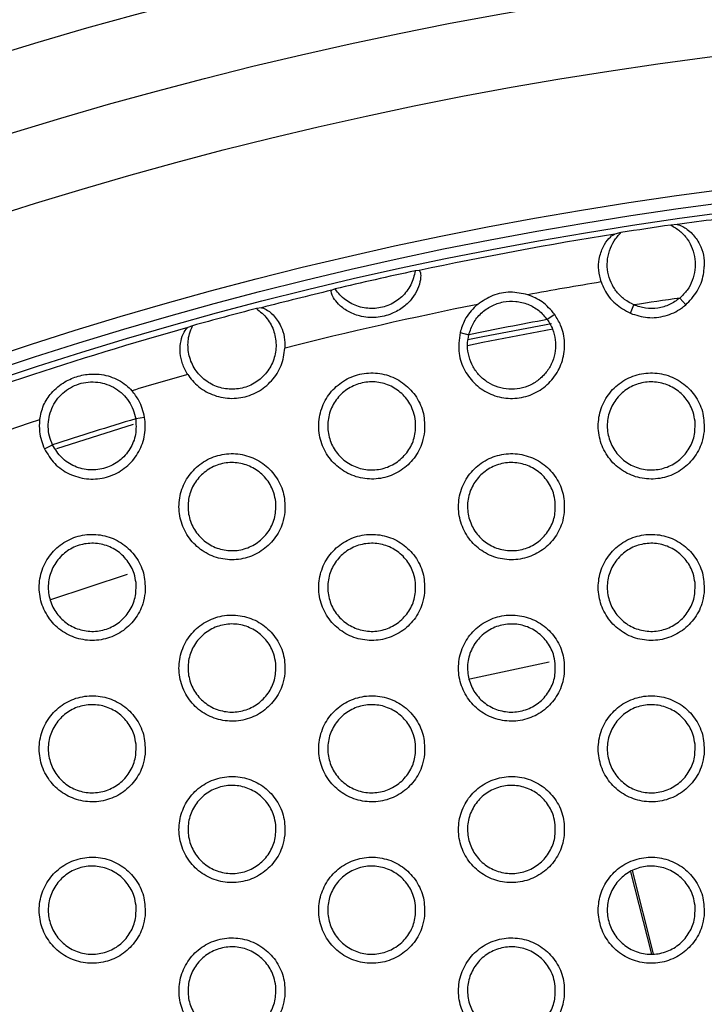
# Model space of a CAD drawing. Units: millimetres. Extents: x 0 to 2421, y 0 to 1707.
# Drawn here: x 1033 to 1047, y 1048 to 1068 of the extents above; entities that cross this region are included whole.
import ezdxf

# ---------------------------------------------------------------- set-up
doc = ezdxf.new("R2010")
doc.units = ezdxf.units.MM
doc.styles.get("Standard").update_dxf_attribs({"font": 'arial.ttf'})
doc.dimstyles.new('ISO-25', dxfattribs={"dimtxt": 2.5, "dimasz": 2.5, "dimexe": 1.25, "dimexo": 0.625, "dimtad": 1, "dimtxsty": 'Standard', "dimcen": 2.5, "dimadec": 0, "dimazin": 0, "dimtfac": 1, "dimtmove": 0, "dimatfit": 3, "dimfxl": 1, "dimarcsym": 0})

# ---------------------------------------------------------------- blocks, each defined once
blk = doc.blocks.new('*D13')
at = {"color": 0, "lineweight": -2, "transparency": 16777216}
for p, q in [((1189.469, 1149.35), (1115.228, 1058.207)), ((1000.602, 917.484), (1113.65, 1056.269)), ((999.023, 915.546), (997.444, 913.607))]:
    blk.add_line(p, q, dxfattribs=at)
at = {"color": 0, "transparency": 16777216}
for points in [[(1114.905, 1058.47), (1115.552, 1057.944), (1113.65, 1056.269)], [(998.7, 915.809), (999.346, 915.282), (1000.602, 917.484)]]:
    blk.add_solid(points, dxfattribs=at)
at = {"layer": 'Defpoints', "color": 0, "transparency": 16777216}
for p in [(1113.65, 1056.269), (1000.602, 917.484)]:
    blk.add_point(p, dxfattribs=at)
at = {"color": 0, "transparency": 16777216, "insert": (1166.452, 1135.151), "char_height": 15, "attachment_point": 5, "rotation": 50.8354}
blk.add_mtext('∅179', dxfattribs=at)

msp = doc.modelspace()

# ---------------------------------------------------------------- linework, layer by layer
at = {"color": 7, "linetype": 'Continuous', "lineweight": 25}
for p, q in [((1045.075, 1063.429), (1044.946, 1063.398)), ((1046.227, 1063.591), (1046.094, 1063.583)), ((1040.945, 1062.653), (1040.869, 1062.648)), ((1039.23, 1062.277), (1039.159, 1062.25)), ((1046.398, 1061.949), (1046.278, 1062.091)), ((1037.721, 1061.892), (1037.618, 1061.876)), ((1045.266, 1061.778), (1045.338, 1061.95)), ((1043.719, 1061.756), (1043.568, 1061.65)), ((1036.314, 1061.525), (1036.217, 1061.487)), ((1041.783, 1061.384), (1041.963, 1061.341)), ((1035.334, 1059.651), (1035.151, 1059.623)), ((1033.536, 1059.016), (1035.109, 1059.511)), ((1033.285, 1059.006), (1033.451, 1059.088)), ((1041.984, 1054.307), (1043.603, 1054.651)), ((1045.271, 1050.362), (1045.696, 1048.678)), ((1045.74, 1048.685), (1045.311, 1050.389))]:
    msp.add_line(p, q, dxfattribs=at)
at = {"color": 8, "linetype": 'Continuous', "lineweight": 25}
msp.add_line((1034.975, 1056.441), (1033.411, 1055.923), dxfattribs=at)
at = {"color": 8, "linetype": 'Continuous', "lineweight": 25, "flags": 128}
msp.add_lwpolyline([(1041.935, 1061.123), (1042.253, 1061.188), (1043.684, 1061.46)], dxfattribs=at)
at = {"color": 7, "linetype": 'Continuous', "lineweight": 25, "flags": 128}
msp.add_lwpolyline([(1041.944, 1061.241), (1042.248, 1061.302), (1043.654, 1061.569)], dxfattribs=at)
at = {"color": 7, "linetype": 'Continuous', "lineweight": 25}
for radius in [83.92, 82.297, 80.785, 78.066, 77.798, 77.598]:
    msp.add_circle((1057.126, 986.876), radius, dxfattribs=at)
for radius, start, end in [(89.5, 293.30025, 291.69975), (89.498, 293.1402, 291.8598), (77.485, 96.90798, 98.08628), (77.495, 98.1839, 98.94634), (77.485, 99.04393, 102.05386), (77.495, 102.10915, 103.35191), (76.564, 99.36329, 100.50341), (77.485, 103.40719, 104.50322), (75.993, 98.20695, 98.92328), (77.495, 104.57968, 105.5786), (76.564, 101.28332, 104.30802), (75.993, 100.27695, 101.50984), (77.485, 105.65506, 110.88779), (76.564, 105.85019, 106.73963), (76.564, 108.22071, 113.66064), (75.993, 106.80838, 108.15196)]:
    msp.add_arc((1057.126, 986.876), radius, start, end, dxfattribs=at)
for points, knots in [([(1045.338, 1061.95), (1045.273, 1061.984), (1045.141, 1062.052), (1044.982, 1062.212), (1044.865, 1062.402), (1044.799, 1062.617), (1044.787, 1062.84), (1044.831, 1063.06), (1044.924, 1063.264), (1045.024, 1063.374), (1045.075, 1063.429)], [0, 0, 0, 0, 0.124677, 0.249622, 0.374756, 0.499731, 0.625297, 0.749989, 0.874876, 1, 1, 1, 1]), ([(1046.094, 1063.583), (1046.158, 1063.545), (1046.286, 1063.47), (1046.436, 1063.301), (1046.542, 1063.105), (1046.597, 1062.887), (1046.597, 1062.664), (1046.541, 1062.447), (1046.437, 1062.248), (1046.331, 1062.143), (1046.278, 1062.091)], [0, 0, 0, 0, 0.124845, 0.250032, 0.375204, 0.500006, 0.624963, 0.750177, 0.875264, 1, 1, 1, 1]), ([(1046.227, 1063.591), (1046.26, 1063.584), (1046.335, 1063.568), (1046.526, 1063.43), (1046.679, 1063.218), (1046.769, 1062.979), (1046.776, 1062.815), (1046.779, 1062.738)], [0, 0, 0, 0, 0.208037, 0.46924, 0.681714, 0.850093, 1, 1, 1, 1]), ([(1044.669, 1062.42), (1044.649, 1062.5), (1044.607, 1062.66), (1044.625, 1062.915), (1044.704, 1063.146), (1044.826, 1063.316), (1044.913, 1063.387), (1044.94, 1063.396), (1044.946, 1063.398)], [0, 0, 0, 0, 0.160184, 0.31986, 0.534701, 0.753888, 0.950225, 1, 1, 1, 1]), ([(1040.945, 1062.653), (1040.956, 1062.645), (1040.979, 1062.628), (1040.984, 1062.482), (1040.93, 1062.282), (1040.809, 1062.077), (1040.628, 1061.897), (1040.379, 1061.753), (1040.066, 1061.677), (1039.748, 1061.704), (1039.477, 1061.814), (1039.293, 1061.959), (1039.188, 1062.099), (1039.144, 1062.206), (1039.147, 1062.243), (1039.158, 1062.249), (1039.159, 1062.25)], [0, 0, 0, 0, 0.0826544, 0.1655654, 0.2414031, 0.3077468, 0.3751486, 0.4519331, 0.5401147, 0.6336839, 0.7076009, 0.7818787, 0.847876, 0.9153599, 0.9914203, 1, 1, 1, 1]), ([(1040.869, 1062.648), (1040.845, 1062.549), (1040.796, 1062.351), (1040.603, 1062.106), (1040.347, 1061.937), (1040.048, 1061.862), (1039.742, 1061.89), (1039.464, 1062.018), (1039.304, 1062.17), (1039.238, 1062.265), (1039.23, 1062.277)], [0, 0, 0, 0, 0.140425, 0.280847, 0.420727, 0.560424, 0.699985, 0.839477, 0.979097, 1, 1, 1, 1]), ([(1046.398, 1061.949), (1046.483, 1062.038), (1046.653, 1062.215), (1046.76, 1062.506), (1046.774, 1062.682), (1046.779, 1062.738)], [0, 0, 0, 0, 0.406832, 0.81365, 1, 1, 1, 1]), ([(1044.669, 1062.42), (1044.69, 1062.368), (1044.756, 1062.204), (1044.944, 1061.957), (1045.158, 1061.838), (1045.266, 1061.778)], [0, 0, 0, 0, 0.186592, 0.593288, 1, 1, 1, 1]), ([(1041.963, 1061.341), (1041.99, 1061.423), (1042.044, 1061.585), (1042.209, 1061.787), (1042.419, 1061.938), (1042.664, 1062.022), (1042.923, 1062.035), (1043.174, 1061.973), (1043.402, 1061.846), (1043.513, 1061.716), (1043.568, 1061.65)], [0, 0, 0, 0, 0.125063, 0.250147, 0.375187, 0.500127, 0.624944, 0.749871, 0.87491, 1, 1, 1, 1]), ([(1043.169, 1062.157), (1043.05, 1062.183), (1042.813, 1062.233), (1042.446, 1062.162), (1042.245, 1062.027), (1042.145, 1061.96)], [0, 0, 0, 0, 0.334248, 0.668436, 1, 1, 1, 1]), ([(1043.719, 1061.756), (1043.638, 1061.85), (1043.486, 1062.027), (1043.271, 1062.116), (1043.169, 1062.157)], [0, 0, 0, 0, 0.528769, 1, 1, 1, 1]), ([(1046.278, 1062.091), (1046.21, 1062.042), (1046.074, 1061.944), (1045.83, 1061.876), (1045.576, 1061.869), (1045.418, 1061.923), (1045.338, 1061.95)], [0, 0, 0, 0, 0.249867, 0.499947, 0.75005, 1, 1, 1, 1]), ([(1037.618, 1061.876), (1037.697, 1061.812), (1037.855, 1061.683), (1037.994, 1061.404), (1038.038, 1061.099), (1037.977, 1060.796), (1037.818, 1060.531), (1037.582, 1060.333), (1037.293, 1060.226), (1036.986, 1060.219), (1036.694, 1060.314), (1036.45, 1060.501), (1036.28, 1060.758), (1036.207, 1061.057), (1036.228, 1061.323), (1036.291, 1061.471), (1036.314, 1061.525)], [0, 0, 0, 0, 0.073855, 0.147697, 0.221538, 0.295319, 0.369091, 0.442746, 0.515967, 0.589239, 0.662447, 0.735807, 0.809552, 0.883304, 0.957029, 1, 1, 1, 1]), ([(1037.721, 1061.892), (1037.749, 1061.887), (1037.805, 1061.876), (1037.97, 1061.752), (1038.114, 1061.553), (1038.2, 1061.302), (1038.203, 1061.142), (1038.204, 1061.065)], [0, 0, 0, 0, 0.218131, 0.434967, 0.683485, 0.848604, 1, 1, 1, 1]), ([(1042.145, 1061.96), (1042.133, 1061.95), (1042.028, 1061.861), (1041.879, 1061.676), (1041.812, 1061.472), (1041.783, 1061.384)], [0, 0, 0, 0, 0.07072, 0.59737, 1, 1, 1, 1]), ([(1045.266, 1061.778), (1045.382, 1061.741), (1045.615, 1061.667), (1045.986, 1061.71), (1046.246, 1061.827), (1046.369, 1061.926), (1046.398, 1061.949)], [0, 0, 0, 0, 0.302557, 0.605091, 0.907732, 1, 1, 1, 1]), ([(1041.783, 1061.384), (1041.765, 1061.241), (1041.732, 1060.975), (1041.865, 1060.601), (1042.092, 1060.308), (1042.404, 1060.107), (1042.766, 1060.021), (1043.135, 1060.06), (1043.47, 1060.218), (1043.733, 1060.478), (1043.897, 1060.811), (1043.94, 1061.178), (1043.872, 1061.507), (1043.763, 1061.684), (1043.719, 1061.756)], [0, 0, 0, 0, 0.098798, 0.183815, 0.267833, 0.352191, 0.43659, 0.520546, 0.604289, 0.688331, 0.772392, 0.856627, 0.941242, 1, 1, 1, 1]), ([(1043.568, 1061.65), (1043.608, 1061.586), (1043.687, 1061.458), (1043.738, 1061.236), (1043.739, 1061.01), (1043.681, 1060.79), (1043.573, 1060.591), (1043.416, 1060.426), (1043.225, 1060.303), (1043.009, 1060.234), (1042.782, 1060.218), (1042.559, 1060.261), (1042.352, 1060.356), (1042.177, 1060.5), (1042.042, 1060.682), (1041.959, 1060.893), (1041.924, 1061.118), (1041.95, 1061.267), (1041.963, 1061.341)], [0, 0, 0, 0, 0.062588, 0.124933, 0.187575, 0.249957, 0.312465, 0.374842, 0.437394, 0.499904, 0.562335, 0.62478, 0.687278, 0.749865, 0.812238, 0.874727, 0.9373, 1, 1, 1, 1]), ([(1036.215, 1060.529), (1036.175, 1060.601), (1036.096, 1060.743), (1036.055, 1060.969), (1036.063, 1061.182), (1036.121, 1061.373), (1036.186, 1061.469), (1036.211, 1061.484), (1036.217, 1061.487)], [0, 0, 0, 0, 0.1612122, 0.3221819, 0.490574, 0.6929711, 0.9354249, 1, 1, 1, 1]), ([(1036.215, 1060.529), (1036.245, 1060.486), (1036.347, 1060.345), (1036.585, 1060.159), (1036.933, 1060.035), (1037.303, 1060.034), (1037.654, 1060.156), (1037.943, 1060.387), (1038.148, 1060.702), (1038.186, 1060.944), (1038.204, 1061.065)], [0, 0, 0, 0, 0.058678, 0.193131, 0.32712, 0.461249, 0.595479, 0.730141, 0.865077, 1, 1, 1, 1]), ([(1033.186, 1059.601), (1033.208, 1059.703), (1033.251, 1059.906), (1033.431, 1060.172), (1033.673, 1060.377), (1033.974, 1060.506), (1034.298, 1060.554), (1034.635, 1060.503), (1034.907, 1060.365), (1035.035, 1060.235), (1035.074, 1060.196)], [0, 0, 0, 0, 0.123996, 0.24712, 0.395086, 0.513157, 0.631274, 0.781984, 0.934388, 1, 1, 1, 1]), ([(1041.058, 1059.364), (1041.059, 1059.486), (1041.06, 1059.732), (1040.906, 1060.075), (1040.656, 1060.349), (1040.327, 1060.524), (1039.96, 1060.58), (1039.596, 1060.512), (1039.275, 1060.327), (1039.033, 1060.047), (1038.897, 1059.702), (1038.883, 1059.331), (1038.992, 1058.976), (1039.214, 1058.677), (1039.522, 1058.468), (1039.881, 1058.374), (1040.251, 1058.403), (1040.59, 1058.553), (1040.858, 1058.807), (1041.013, 1059.094), (1041.045, 1059.288), (1041.058, 1059.364)], [0, 0, 0, 0, 0.053906, 0.107813, 0.161726, 0.215489, 0.269195, 0.322721, 0.376169, 0.429644, 0.483289, 0.537054, 0.590839, 0.644812, 0.69863, 0.752373, 0.805963, 0.859368, 0.912895, 0.966336, 1, 1, 1, 1]), ([(1046.774, 1059.363), (1046.774, 1059.486), (1046.775, 1059.732), (1046.622, 1060.075), (1046.372, 1060.349), (1046.044, 1060.524), (1045.677, 1060.58), (1045.312, 1060.512), (1044.991, 1060.327), (1044.749, 1060.047), (1044.613, 1059.703), (1044.599, 1059.332), (1044.708, 1058.976), (1044.929, 1058.677), (1045.237, 1058.468), (1045.596, 1058.374), (1045.966, 1058.403), (1046.305, 1058.553), (1046.573, 1058.806), (1046.728, 1059.093), (1046.761, 1059.288), (1046.774, 1059.363)], [0, 0, 0, 0, 0.053905, 0.107812, 0.161706, 0.215435, 0.269108, 0.32253, 0.376186, 0.429572, 0.483252, 0.537047, 0.590841, 0.644801, 0.698589, 0.752295, 0.805863, 0.859265, 0.912812, 0.966287, 1, 1, 1, 1]), ([(1033.451, 1059.088), (1033.427, 1059.147), (1033.379, 1059.266), (1033.357, 1059.46), (1033.373, 1059.653), (1033.431, 1059.838), (1033.526, 1060.006), (1033.656, 1060.15), (1033.813, 1060.264), (1033.991, 1060.341), (1034.181, 1060.38), (1034.375, 1060.376), (1034.564, 1060.332), (1034.739, 1060.248), (1034.892, 1060.13), (1035.016, 1059.981), (1035.108, 1059.811), (1035.137, 1059.685), (1035.151, 1059.623)], [0, 0, 0, 0, 0.06236, 0.125203, 0.187697, 0.250307, 0.31276, 0.375206, 0.437657, 0.500092, 0.562633, 0.625189, 0.687589, 0.750221, 0.812581, 0.875086, 0.937693, 1, 1, 1, 1]), ([(1040.873, 1059.572), (1040.874, 1059.47), (1040.876, 1059.266), (1040.75, 1058.982), (1040.543, 1058.753), (1040.272, 1058.607), (1039.968, 1058.559), (1039.666, 1058.614), (1039.399, 1058.766), (1039.196, 1058.997), (1039.082, 1059.283), (1039.068, 1059.592), (1039.158, 1059.887), (1039.341, 1060.136), (1039.596, 1060.31), (1039.893, 1060.39), (1040.199, 1060.367), (1040.481, 1060.244), (1040.705, 1060.035), (1040.835, 1059.797), (1040.863, 1059.635), (1040.873, 1059.572)], [0, 0, 0, 0, 0.05387, 0.107747, 0.161494, 0.215183, 0.268582, 0.322089, 0.375655, 0.429271, 0.483061, 0.536988, 0.590894, 0.644745, 0.698404, 0.751928, 0.805353, 0.858882, 0.912498, 0.966227, 1, 1, 1, 1]), ([(1046.589, 1059.572), (1046.59, 1059.47), (1046.592, 1059.266), (1046.465, 1058.981), (1046.259, 1058.753), (1045.987, 1058.607), (1045.683, 1058.559), (1045.381, 1058.614), (1045.114, 1058.766), (1044.912, 1058.998), (1044.798, 1059.284), (1044.784, 1059.592), (1044.874, 1059.888), (1045.057, 1060.136), (1045.312, 1060.31), (1045.61, 1060.39), (1045.916, 1060.366), (1046.198, 1060.243), (1046.421, 1060.034), (1046.551, 1059.796), (1046.579, 1059.634), (1046.589, 1059.572)], [0, 0, 0, 0, 0.053885, 0.107775, 0.161553, 0.215278, 0.268703, 0.322214, 0.375762, 0.429348, 0.483101, 0.53701, 0.590919, 0.644795, 0.69849, 0.752047, 0.805649, 0.858996, 0.912582, 0.966278, 1, 1, 1, 1]), ([(1035.334, 1059.651), (1035.303, 1059.771), (1035.252, 1059.971), (1035.125, 1060.132), (1035.074, 1060.196)], [0, 0, 0, 0, 0.600691, 1, 1, 1, 1]), ([(1033.186, 1059.601), (1033.181, 1059.52), (1033.169, 1059.315), (1033.242, 1059.122), (1033.285, 1059.006)], [0, 0, 0, 0, 0.399786, 1, 1, 1, 1]), ([(1033.285, 1059.006), (1033.349, 1058.901), (1033.476, 1058.691), (1033.785, 1058.479), (1034.141, 1058.376), (1034.512, 1058.398), (1034.854, 1058.54), (1035.129, 1058.787), (1035.306, 1059.111), (1035.361, 1059.415), (1035.34, 1059.593), (1035.334, 1059.651)], [0, 0, 0, 0, 0.118333, 0.236673, 0.354814, 0.472644, 0.590219, 0.707509, 0.825218, 0.943306, 1, 1, 1, 1]), ([(1035.151, 1059.623), (1035.157, 1059.516), (1035.17, 1059.301), (1035.045, 1058.995), (1034.829, 1058.752), (1034.539, 1058.599), (1034.214, 1058.558), (1033.897, 1058.634), (1033.62, 1058.813), (1033.507, 1058.996), (1033.451, 1059.088)], [0, 0, 0, 0, 0.124991, 0.249993, 0.375016, 0.500042, 0.625052, 0.750047, 0.87503, 1, 1, 1, 1]), ([(1038.2, 1057.714), (1038.201, 1057.837), (1038.202, 1058.082), (1038.048, 1058.425), (1037.798, 1058.699), (1037.47, 1058.874), (1037.102, 1058.93), (1036.738, 1058.862), (1036.417, 1058.677), (1036.175, 1058.397), (1036.039, 1058.052), (1036.025, 1057.681), (1036.134, 1057.326), (1036.356, 1057.027), (1036.664, 1056.818), (1037.023, 1056.724), (1037.393, 1056.753), (1037.732, 1056.904), (1038, 1057.157), (1038.155, 1057.444), (1038.188, 1057.639), (1038.2, 1057.714)], [0, 0, 0, 0, 0.053895, 0.10779, 0.161704, 0.21548, 0.269206, 0.32275, 0.376208, 0.429676, 0.483305, 0.537049, 0.590819, 0.644788, 0.698616, 0.752377, 0.805987, 0.859405, 0.912931, 0.966359, 1, 1, 1, 1]), ([(1043.916, 1057.713), (1043.916, 1057.836), (1043.917, 1058.082), (1043.764, 1058.425), (1043.514, 1058.699), (1043.186, 1058.874), (1042.819, 1058.93), (1042.454, 1058.862), (1042.133, 1058.677), (1041.891, 1058.397), (1041.755, 1058.052), (1041.741, 1057.682), (1041.85, 1057.326), (1042.071, 1057.027), (1042.379, 1056.818), (1042.738, 1056.724), (1043.108, 1056.753), (1043.447, 1056.903), (1043.716, 1057.156), (1043.871, 1057.443), (1043.903, 1057.638), (1043.916, 1057.713)], [0, 0, 0, 0, 0.053896, 0.107792, 0.161688, 0.215431, 0.269124, 0.322563, 0.376225, 0.429606, 0.483269, 0.537044, 0.590824, 0.644781, 0.698579, 0.752305, 0.805891, 0.859305, 0.91285, 0.96631, 1, 1, 1, 1]), ([(1038.016, 1057.922), (1038.016, 1057.82), (1038.018, 1057.617), (1037.892, 1057.332), (1037.686, 1057.104), (1037.414, 1056.958), (1037.111, 1056.909), (1036.808, 1056.964), (1036.541, 1057.116), (1036.339, 1057.347), (1036.224, 1057.633), (1036.211, 1057.941), (1036.3, 1058.237), (1036.483, 1058.486), (1036.738, 1058.66), (1037.035, 1058.74), (1037.341, 1058.717), (1037.623, 1058.594), (1037.847, 1058.385), (1037.977, 1058.147), (1038.005, 1057.985), (1038.016, 1057.922)], [0, 0, 0, 0, 0.0538523, 0.1077114, 0.1614372, 0.2151106, 0.2685046, 0.3220212, 0.3756056, 0.4292409, 0.4830439, 0.5369705, 0.5908644, 0.6446956, 0.6983355, 0.7518501, 0.805281, 0.8588258, 0.9124635, 0.966207, 1, 1, 1, 1]), ([(1043.731, 1057.922), (1043.732, 1057.82), (1043.734, 1057.616), (1043.607, 1057.332), (1043.401, 1057.103), (1043.13, 1056.957), (1042.826, 1056.909), (1042.524, 1056.964), (1042.256, 1057.116), (1042.054, 1057.348), (1041.94, 1057.634), (1041.926, 1057.942), (1042.016, 1058.237), (1042.199, 1058.486), (1042.454, 1058.66), (1042.751, 1058.74), (1043.058, 1058.717), (1043.339, 1058.594), (1043.563, 1058.385), (1043.693, 1058.147), (1043.721, 1057.984), (1043.731, 1057.922)], [0, 0, 0, 0, 0.053868, 0.107742, 0.161499, 0.215207, 0.268626, 0.322145, 0.37571, 0.429315, 0.483083, 0.536993, 0.590891, 0.644748, 0.698424, 0.75197, 0.805575, 0.858938, 0.912544, 0.966256, 1, 1, 1, 1]), ([(1035.342, 1056.064), (1035.343, 1056.187), (1035.344, 1056.432), (1035.19, 1056.775), (1034.941, 1057.049), (1034.612, 1057.224), (1034.244, 1057.28), (1033.88, 1057.212), (1033.559, 1057.027), (1033.317, 1056.746), (1033.181, 1056.402), (1033.167, 1056.031), (1033.277, 1055.676), (1033.498, 1055.377), (1033.806, 1055.168), (1034.166, 1055.074), (1034.536, 1055.104), (1034.875, 1055.254), (1035.143, 1055.507), (1035.297, 1055.794), (1035.33, 1055.989), (1035.342, 1056.064)], [0, 0, 0, 0, 0.053883, 0.107766, 0.161679, 0.215467, 0.269213, 0.322776, 0.376243, 0.429707, 0.48332, 0.537044, 0.590798, 0.644762, 0.698598, 0.752378, 0.806007, 0.859439, 0.912966, 0.96638, 1, 1, 1, 1]), ([(1041.058, 1056.064), (1041.058, 1056.186), (1041.06, 1056.432), (1040.906, 1056.775), (1040.656, 1057.049), (1040.328, 1057.224), (1039.961, 1057.28), (1039.596, 1057.212), (1039.275, 1057.027), (1039.033, 1056.747), (1038.897, 1056.402), (1038.883, 1056.032), (1038.992, 1055.676), (1039.213, 1055.377), (1039.521, 1055.169), (1039.881, 1055.074), (1040.25, 1055.103), (1040.59, 1055.253), (1040.858, 1055.506), (1041.013, 1055.794), (1041.045, 1055.988), (1041.058, 1056.064)], [0, 0, 0, 0, 0.053885, 0.107772, 0.161668, 0.215424, 0.269137, 0.322679, 0.376148, 0.429638, 0.483284, 0.537039, 0.590804, 0.644758, 0.698566, 0.75231, 0.805915, 0.859341, 0.912884, 0.966332, 1, 1, 1, 1]), ([(1046.774, 1056.063), (1046.774, 1056.186), (1046.775, 1056.432), (1046.622, 1056.775), (1046.372, 1057.048), (1046.044, 1057.224), (1045.677, 1057.28), (1045.313, 1057.212), (1044.991, 1057.028), (1044.749, 1056.747), (1044.613, 1056.403), (1044.599, 1056.032), (1044.708, 1055.677), (1044.929, 1055.378), (1045.236, 1055.169), (1045.596, 1055.074), (1045.965, 1055.103), (1046.305, 1055.253), (1046.573, 1055.506), (1046.728, 1055.793), (1046.761, 1055.988), (1046.774, 1056.063)], [0, 0, 0, 0, 0.053885, 0.107772, 0.16165, 0.215373, 0.269055, 0.322496, 0.376169, 0.429568, 0.483249, 0.537032, 0.590806, 0.644747, 0.698527, 0.752237, 0.80582, 0.859242, 0.912805, 0.966285, 1, 1, 1, 1]), ([(1035.158, 1056.272), (1035.159, 1056.17), (1035.16, 1055.967), (1035.034, 1055.682), (1034.828, 1055.454), (1034.557, 1055.308), (1034.253, 1055.259), (1033.951, 1055.314), (1033.684, 1055.465), (1033.481, 1055.697), (1033.366, 1055.983), (1033.353, 1056.291), (1033.442, 1056.587), (1033.625, 1056.836), (1033.879, 1057.01), (1034.176, 1057.09), (1034.483, 1057.067), (1034.765, 1056.944), (1034.989, 1056.735), (1035.119, 1056.497), (1035.147, 1056.335), (1035.158, 1056.272)], [0, 0, 0, 0, 0.053834, 0.107676, 0.16138, 0.215038, 0.268429, 0.321955, 0.375558, 0.429212, 0.483028, 0.536954, 0.590834, 0.644646, 0.698267, 0.751774, 0.805211, 0.858772, 0.91243, 0.966188, 1, 1, 1, 1]), ([(1040.873, 1056.272), (1040.874, 1056.17), (1040.876, 1055.966), (1040.75, 1055.682), (1040.544, 1055.454), (1040.272, 1055.308), (1039.968, 1055.259), (1039.666, 1055.314), (1039.399, 1055.466), (1039.196, 1055.697), (1039.082, 1055.983), (1039.068, 1056.292), (1039.158, 1056.587), (1039.341, 1056.836), (1039.596, 1057.01), (1039.893, 1057.09), (1040.199, 1057.067), (1040.481, 1056.944), (1040.705, 1056.735), (1040.835, 1056.497), (1040.863, 1056.335), (1040.873, 1056.272)], [0, 0, 0, 0, 0.053851, 0.107709, 0.161445, 0.215138, 0.268551, 0.322078, 0.375661, 0.429284, 0.483066, 0.536976, 0.590862, 0.644699, 0.698356, 0.751891, 0.805336, 0.858884, 0.91251, 0.966236, 1, 1, 1, 1]), ([(1046.589, 1056.272), (1046.59, 1056.17), (1046.592, 1055.966), (1046.465, 1055.681), (1046.259, 1055.453), (1045.987, 1055.307), (1045.684, 1055.259), (1045.381, 1055.314), (1045.114, 1055.466), (1044.912, 1055.698), (1044.798, 1055.984), (1044.784, 1056.292), (1044.874, 1056.588), (1045.057, 1056.836), (1045.312, 1057.01), (1045.609, 1057.09), (1045.916, 1057.066), (1046.198, 1056.943), (1046.421, 1056.734), (1046.551, 1056.496), (1046.579, 1056.334), (1046.589, 1056.272)], [0, 0, 0, 0, 0.053866, 0.107737, 0.161503, 0.215229, 0.268667, 0.322198, 0.375763, 0.429357, 0.483105, 0.536997, 0.590886, 0.644747, 0.698439, 0.752005, 0.805626, 0.858992, 0.912589, 0.966284, 1, 1, 1, 1]), ([(1038.2, 1054.414), (1038.201, 1054.537), (1038.202, 1054.782), (1038.048, 1055.125), (1037.799, 1055.399), (1037.47, 1055.574), (1037.103, 1055.63), (1036.738, 1055.562), (1036.417, 1055.377), (1036.175, 1055.097), (1036.039, 1054.752), (1036.025, 1054.382), (1036.134, 1054.026), (1036.355, 1053.727), (1036.663, 1053.519), (1037.023, 1053.424), (1037.393, 1053.453), (1037.732, 1053.603), (1038, 1053.857), (1038.155, 1054.144), (1038.188, 1054.338), (1038.2, 1054.414)], [0, 0, 0, 0, 0.053874, 0.107749, 0.161646, 0.215414, 0.269146, 0.322706, 0.376185, 0.429668, 0.483299, 0.537034, 0.590784, 0.644734, 0.698551, 0.752313, 0.805937, 0.859376, 0.912919, 0.966353, 1, 1, 1, 1]), ([(1043.916, 1054.413), (1043.916, 1054.536), (1043.917, 1054.782), (1043.764, 1055.125), (1043.515, 1055.399), (1043.186, 1055.574), (1042.819, 1055.63), (1042.455, 1055.562), (1042.133, 1055.378), (1041.891, 1055.097), (1041.755, 1054.753), (1041.741, 1054.382), (1041.85, 1054.027), (1042.071, 1053.728), (1042.379, 1053.519), (1042.738, 1053.424), (1043.108, 1053.453), (1043.447, 1053.603), (1043.715, 1053.856), (1043.87, 1054.143), (1043.903, 1054.338), (1043.916, 1054.413)], [0, 0, 0, 0, 0.0538756, 0.1077524, 0.1616319, 0.2153687, 0.2690692, 0.3225263, 0.3762066, 0.4296004, 0.483265, 0.537029, 0.5907893, 0.6447279, 0.6985179, 0.7522459, 0.805847, 0.8592803, 0.9128409, 0.9663072, 1, 1, 1, 1]), ([(1038.016, 1054.622), (1038.016, 1054.52), (1038.018, 1054.317), (1037.892, 1054.032), (1037.686, 1053.804), (1037.414, 1053.658), (1037.111, 1053.609), (1036.809, 1053.664), (1036.541, 1053.816), (1036.339, 1054.047), (1036.224, 1054.333), (1036.211, 1054.642), (1036.3, 1054.937), (1036.483, 1055.186), (1036.737, 1055.36), (1037.034, 1055.44), (1037.341, 1055.417), (1037.623, 1055.294), (1037.847, 1055.085), (1037.977, 1054.847), (1038.005, 1054.685), (1038.016, 1054.622)], [0, 0, 0, 0, 0.0538343, 0.1076752, 0.1613909, 0.2150678, 0.2684769, 0.3220138, 0.3756144, 0.4292555, 0.4830502, 0.5369594, 0.5908332, 0.6446511, 0.69829, 0.7518164, 0.8052671, 0.8588302, 0.9124771, 0.9662173, 1, 1, 1, 1]), ([(1043.731, 1054.622), (1043.732, 1054.52), (1043.734, 1054.316), (1043.607, 1054.032), (1043.401, 1053.803), (1043.13, 1053.657), (1042.826, 1053.609), (1042.524, 1053.664), (1042.256, 1053.816), (1042.054, 1054.048), (1041.94, 1054.334), (1041.926, 1054.642), (1042.016, 1054.937), (1042.199, 1055.186), (1042.454, 1055.36), (1042.751, 1055.44), (1043.058, 1055.417), (1043.339, 1055.294), (1043.563, 1055.085), (1043.693, 1054.846), (1043.721, 1054.684), (1043.731, 1054.622)], [0, 0, 0, 0, 0.05385, 0.107705, 0.161451, 0.215161, 0.268594, 0.322132, 0.375715, 0.429327, 0.483088, 0.536981, 0.590859, 0.644702, 0.698375, 0.751932, 0.805556, 0.858937, 0.912554, 0.966264, 1, 1, 1, 1]), ([(1035.342, 1052.764), (1035.343, 1052.887), (1035.344, 1053.132), (1035.19, 1053.475), (1034.941, 1053.749), (1034.612, 1053.924), (1034.245, 1053.98), (1033.88, 1053.912), (1033.559, 1053.727), (1033.317, 1053.447), (1033.182, 1053.102), (1033.167, 1052.731), (1033.277, 1052.376), (1033.498, 1052.077), (1033.806, 1051.869), (1034.165, 1051.774), (1034.535, 1051.804), (1034.874, 1051.954), (1035.143, 1052.207), (1035.297, 1052.494), (1035.33, 1052.689), (1035.342, 1052.764)], [0, 0, 0, 0, 0.053863, 0.107726, 0.161622, 0.215402, 0.269152, 0.322731, 0.376218, 0.429697, 0.483314, 0.537029, 0.590764, 0.644709, 0.698534, 0.752313, 0.805956, 0.859408, 0.912951, 0.966374, 1, 1, 1, 1]), ([(1041.058, 1052.763), (1041.058, 1052.886), (1041.06, 1053.132), (1040.906, 1053.475), (1040.657, 1053.749), (1040.328, 1053.924), (1039.961, 1053.98), (1039.597, 1053.912), (1039.275, 1053.727), (1039.033, 1053.447), (1038.897, 1053.103), (1038.883, 1052.732), (1038.992, 1052.377), (1039.213, 1052.078), (1039.521, 1051.869), (1039.88, 1051.774), (1040.25, 1051.803), (1040.589, 1051.953), (1040.858, 1052.206), (1041.013, 1052.493), (1041.045, 1052.688), (1041.058, 1052.763)], [0, 0, 0, 0, 0.053866, 0.107732, 0.161612, 0.215362, 0.269081, 0.322639, 0.376128, 0.429631, 0.483279, 0.537024, 0.59077, 0.644705, 0.698504, 0.75225, 0.805869, 0.859314, 0.912874, 0.966327, 1, 1, 1, 1]), ([(1046.773, 1052.763), (1046.774, 1052.886), (1046.775, 1053.132), (1046.622, 1053.474), (1046.373, 1053.748), (1046.044, 1053.924), (1045.678, 1053.98), (1045.313, 1053.912), (1044.992, 1053.728), (1044.749, 1053.448), (1044.613, 1053.103), (1044.599, 1052.732), (1044.708, 1052.377), (1044.928, 1052.078), (1045.236, 1051.869), (1045.595, 1051.774), (1045.965, 1051.803), (1046.304, 1051.953), (1046.573, 1052.206), (1046.728, 1052.493), (1046.761, 1052.688), (1046.773, 1052.763)], [0, 0, 0, 0, 0.053866, 0.107733, 0.161596, 0.215314, 0.269003, 0.322462, 0.376153, 0.429565, 0.483246, 0.537018, 0.590773, 0.644696, 0.698469, 0.752181, 0.805779, 0.85922, 0.912798, 0.966282, 1, 1, 1, 1]), ([(1035.158, 1052.972), (1035.159, 1052.87), (1035.16, 1052.667), (1035.034, 1052.382), (1034.828, 1052.154), (1034.557, 1052.008), (1034.253, 1051.959), (1033.951, 1052.014), (1033.683, 1052.165), (1033.481, 1052.397), (1033.366, 1052.683), (1033.353, 1052.991), (1033.442, 1053.287), (1033.625, 1053.536), (1033.879, 1053.71), (1034.176, 1053.79), (1034.483, 1053.767), (1034.765, 1053.644), (1034.989, 1053.435), (1035.119, 1053.197), (1035.147, 1053.035), (1035.158, 1052.972)], [0, 0, 0, 0, 0.053817, 0.107641, 0.161336, 0.214999, 0.268404, 0.321951, 0.37557, 0.429229, 0.483035, 0.536943, 0.590804, 0.644603, 0.698224, 0.751743, 0.8052, 0.858779, 0.912446, 0.9662, 1, 1, 1, 1]), ([(1040.873, 1052.972), (1040.874, 1052.87), (1040.876, 1052.666), (1040.75, 1052.382), (1040.544, 1052.154), (1040.272, 1052.008), (1039.968, 1051.959), (1039.666, 1052.014), (1039.399, 1052.166), (1039.196, 1052.397), (1039.082, 1052.683), (1039.068, 1052.992), (1039.158, 1053.287), (1039.341, 1053.536), (1039.595, 1053.71), (1039.893, 1053.79), (1040.199, 1053.767), (1040.481, 1053.644), (1040.705, 1053.435), (1040.835, 1053.197), (1040.863, 1053.035), (1040.873, 1052.972)], [0, 0, 0, 0, 0.053834, 0.107674, 0.161399, 0.215094, 0.268522, 0.322069, 0.375668, 0.429297, 0.483071, 0.536965, 0.590831, 0.644655, 0.69831, 0.751856, 0.80532, 0.858886, 0.912522, 0.966245, 1, 1, 1, 1]), ([(1046.589, 1052.972), (1046.59, 1052.87), (1046.592, 1052.666), (1046.465, 1052.381), (1046.259, 1052.153), (1045.987, 1052.007), (1045.684, 1051.959), (1045.381, 1052.014), (1045.114, 1052.166), (1044.912, 1052.398), (1044.798, 1052.684), (1044.784, 1052.992), (1044.874, 1053.287), (1045.057, 1053.536), (1045.312, 1053.71), (1045.609, 1053.79), (1045.916, 1053.767), (1046.198, 1053.643), (1046.421, 1053.434), (1046.551, 1053.196), (1046.579, 1053.034), (1046.589, 1052.972)], [0, 0, 0, 0, 0.0538467, 0.1076989, 0.1614533, 0.2151805, 0.2686315, 0.3221815, 0.3757635, 0.429365, 0.4831065, 0.5369837, 0.5908531, 0.6447003, 0.6983887, 0.7519644, 0.8056031, 0.858988, 0.9125957, 0.9662894, 1, 1, 1, 1]), ([(1038.2, 1051.114), (1038.201, 1051.236), (1038.202, 1051.482), (1038.048, 1051.825), (1037.799, 1052.099), (1037.47, 1052.274), (1037.103, 1052.33), (1036.739, 1052.262), (1036.417, 1052.077), (1036.175, 1051.797), (1036.039, 1051.452), (1036.025, 1051.082), (1036.134, 1050.727), (1036.355, 1050.428), (1036.663, 1050.219), (1037.023, 1050.124), (1037.392, 1050.153), (1037.732, 1050.303), (1038, 1050.557), (1038.155, 1050.844), (1038.187, 1051.038), (1038.2, 1051.114)], [0, 0, 0, 0, 0.053855, 0.107711, 0.161591, 0.215351, 0.269089, 0.322664, 0.376162, 0.42966, 0.483294, 0.537019, 0.590751, 0.644682, 0.69849, 0.752252, 0.805889, 0.859347, 0.912906, 0.966348, 1, 1, 1, 1]), ([(1043.916, 1051.113), (1043.916, 1051.236), (1043.917, 1051.482), (1043.764, 1051.824), (1043.515, 1052.098), (1043.186, 1052.274), (1042.82, 1052.33), (1042.455, 1052.262), (1042.134, 1052.078), (1041.891, 1051.798), (1041.755, 1051.453), (1041.741, 1051.082), (1041.85, 1050.727), (1042.071, 1050.428), (1042.378, 1050.219), (1042.738, 1050.124), (1043.107, 1050.153), (1043.447, 1050.303), (1043.715, 1050.556), (1043.87, 1050.843), (1043.903, 1051.038), (1043.916, 1051.113)], [0, 0, 0, 0, 0.053857, 0.107715, 0.161579, 0.215309, 0.269016, 0.322573, 0.376073, 0.429595, 0.48326, 0.537014, 0.590755, 0.644676, 0.698458, 0.752188, 0.805803, 0.859255, 0.91283, 0.966302, 1, 1, 1, 1]), ([(1038.016, 1051.322), (1038.016, 1051.22), (1038.018, 1051.017), (1037.892, 1050.732), (1037.686, 1050.504), (1037.415, 1050.358), (1037.111, 1050.309), (1036.809, 1050.364), (1036.541, 1050.516), (1036.339, 1050.747), (1036.224, 1051.033), (1036.211, 1051.342), (1036.3, 1051.637), (1036.483, 1051.886), (1036.737, 1052.06), (1037.034, 1052.14), (1037.341, 1052.117), (1037.623, 1051.994), (1037.847, 1051.785), (1037.977, 1051.547), (1038.005, 1051.385), (1038.016, 1051.322)], [0, 0, 0, 0, 0.053817, 0.107641, 0.161347, 0.215027, 0.268451, 0.322007, 0.375623, 0.42927, 0.483056, 0.536949, 0.590804, 0.644609, 0.698247, 0.751785, 0.805255, 0.858835, 0.912491, 0.966227, 1, 1, 1, 1]), ([(1043.731, 1051.322), (1043.732, 1051.22), (1043.734, 1051.016), (1043.607, 1050.732), (1043.401, 1050.504), (1043.13, 1050.357), (1042.826, 1050.309), (1042.524, 1050.364), (1042.256, 1050.516), (1042.054, 1050.748), (1041.94, 1051.034), (1041.926, 1051.342), (1042.016, 1051.637), (1042.199, 1051.886), (1042.454, 1052.06), (1042.751, 1052.14), (1043.057, 1052.117), (1043.339, 1051.994), (1043.563, 1051.785), (1043.693, 1051.546), (1043.721, 1051.384), (1043.731, 1051.322)], [0, 0, 0, 0, 0.053832, 0.10767, 0.161405, 0.215117, 0.268563, 0.32212, 0.375718, 0.429336, 0.483091, 0.536969, 0.590827, 0.644657, 0.698327, 0.751892, 0.805369, 0.858938, 0.912564, 0.966272, 1, 1, 1, 1]), ([(1035.342, 1049.464), (1035.343, 1049.587), (1035.344, 1049.832), (1035.191, 1050.175), (1034.941, 1050.449), (1034.613, 1050.624), (1034.245, 1050.68), (1033.881, 1050.612), (1033.56, 1050.427), (1033.318, 1050.147), (1033.182, 1049.802), (1033.167, 1049.432), (1033.277, 1049.077), (1033.497, 1048.778), (1033.805, 1048.569), (1034.165, 1048.474), (1034.535, 1048.504), (1034.874, 1048.653), (1035.142, 1048.907), (1035.297, 1049.194), (1035.33, 1049.389), (1035.342, 1049.464)], [0, 0, 0, 0, 0.053844, 0.107688, 0.161567, 0.215338, 0.269093, 0.322686, 0.376194, 0.429687, 0.483308, 0.537014, 0.590731, 0.644657, 0.698472, 0.752251, 0.805907, 0.859376, 0.912936, 0.966367, 1, 1, 1, 1]), ([(1041.058, 1049.463), (1041.058, 1049.586), (1041.06, 1049.832), (1040.906, 1050.174), (1040.657, 1050.448), (1040.329, 1050.624), (1039.962, 1050.68), (1039.597, 1050.612), (1039.276, 1050.428), (1039.034, 1050.147), (1038.897, 1049.803), (1038.883, 1049.432), (1038.992, 1049.077), (1039.213, 1048.778), (1039.521, 1048.569), (1039.88, 1048.474), (1040.25, 1048.503), (1040.589, 1048.653), (1040.858, 1048.906), (1041.013, 1049.193), (1041.045, 1049.388), (1041.058, 1049.463)], [0, 0, 0, 0, 0.053847, 0.107695, 0.161559, 0.215302, 0.269026, 0.322599, 0.376108, 0.429624, 0.483275, 0.53701, 0.590738, 0.644655, 0.698445, 0.752192, 0.805824, 0.859288, 0.912863, 0.966323, 1, 1, 1, 1]), ([(1046.773, 1049.463), (1046.774, 1049.586), (1046.775, 1049.831), (1046.622, 1050.174), (1046.373, 1050.448), (1046.045, 1050.623), (1045.678, 1050.68), (1045.313, 1050.612), (1044.992, 1050.428), (1044.749, 1050.148), (1044.613, 1049.803), (1044.599, 1049.433), (1044.708, 1049.077), (1044.928, 1048.778), (1045.236, 1048.569), (1045.595, 1048.474), (1045.965, 1048.503), (1046.304, 1048.653), (1046.573, 1048.906), (1046.728, 1049.193), (1046.761, 1049.388), (1046.773, 1049.463)], [0, 0, 0, 0, 0.053847, 0.107696, 0.161544, 0.215257, 0.268953, 0.32243, 0.376138, 0.429561, 0.483243, 0.537005, 0.590741, 0.644648, 0.698412, 0.752128, 0.805739, 0.859199, 0.912791, 0.96628, 1, 1, 1, 1]), ([(1035.158, 1049.672), (1035.159, 1049.57), (1035.16, 1049.367), (1035.034, 1049.082), (1034.828, 1048.854), (1034.557, 1048.708), (1034.253, 1048.659), (1033.951, 1048.714), (1033.683, 1048.865), (1033.481, 1049.097), (1033.366, 1049.383), (1033.353, 1049.691), (1033.442, 1049.987), (1033.625, 1050.236), (1033.879, 1050.41), (1034.176, 1050.49), (1034.482, 1050.467), (1034.765, 1050.344), (1034.989, 1050.135), (1035.119, 1049.897), (1035.147, 1049.735), (1035.158, 1049.672)], [0, 0, 0, 0, 0.053801, 0.107608, 0.161294, 0.214961, 0.268382, 0.321948, 0.375581, 0.429245, 0.483043, 0.536933, 0.590776, 0.644563, 0.698184, 0.751715, 0.805191, 0.858787, 0.912461, 0.966211, 1, 1, 1, 1]), ([(1040.873, 1049.672), (1040.874, 1049.57), (1040.876, 1049.366), (1040.75, 1049.082), (1040.544, 1048.854), (1040.272, 1048.708), (1039.969, 1048.659), (1039.666, 1048.714), (1039.399, 1048.866), (1039.196, 1049.098), (1039.082, 1049.384), (1039.068, 1049.692), (1039.158, 1049.987), (1039.341, 1050.236), (1039.595, 1050.41), (1039.892, 1050.49), (1040.199, 1050.467), (1040.481, 1050.344), (1040.705, 1050.135), (1040.835, 1049.897), (1040.863, 1049.734), (1040.873, 1049.672)], [0, 0, 0, 0, 0.053816, 0.107639, 0.161355, 0.215052, 0.268494, 0.322059, 0.375673, 0.429308, 0.483075, 0.536953, 0.590801, 0.644612, 0.698266, 0.751822, 0.805304, 0.858887, 0.912532, 0.966253, 1, 1, 1, 1]), ([(1046.589, 1049.672), (1046.59, 1049.57), (1046.592, 1049.366), (1046.465, 1049.082), (1046.259, 1048.854), (1045.988, 1048.707), (1045.684, 1048.659), (1045.381, 1048.714), (1045.114, 1048.866), (1044.912, 1049.098), (1044.798, 1049.384), (1044.784, 1049.692), (1044.874, 1049.987), (1045.057, 1050.236), (1045.311, 1050.41), (1045.609, 1050.49), (1045.916, 1050.467), (1046.197, 1050.343), (1046.421, 1050.134), (1046.551, 1049.896), (1046.579, 1049.734), (1046.589, 1049.672)], [0, 0, 0, 0, 0.053828, 0.107661, 0.161405, 0.215133, 0.268597, 0.322165, 0.375763, 0.429371, 0.483107, 0.536969, 0.59082, 0.644654, 0.69834, 0.751924, 0.80558, 0.858983, 0.9126, 0.966293, 1, 1, 1, 1]), ([(1038.2, 1047.814), (1038.201, 1047.936), (1038.202, 1048.182), (1038.049, 1048.525), (1037.799, 1048.798), (1037.471, 1048.974), (1037.104, 1049.03), (1036.739, 1048.962), (1036.418, 1048.778), (1036.176, 1048.497), (1036.04, 1048.153), (1036.025, 1047.782), (1036.134, 1047.427), (1036.355, 1047.128), (1036.663, 1046.919), (1037.022, 1046.824), (1037.392, 1046.853), (1037.731, 1047.003), (1038, 1047.257), (1038.155, 1047.544), (1038.187, 1047.738), (1038.2, 1047.814)], [0, 0, 0, 0, 0.0538366, 0.1076737, 0.1615378, 0.2152909, 0.2690331, 0.3226226, 0.3761396, 0.4296512, 0.4832884, 0.5370054, 0.5907195, 0.6446328, 0.6984304, 0.7521932, 0.805843, 0.8593181, 0.9128931, 0.966342, 1, 1, 1, 1]), ([(1043.916, 1047.813), (1043.916, 1047.936), (1043.917, 1048.182), (1043.764, 1048.524), (1043.515, 1048.798), (1043.187, 1048.974), (1042.82, 1049.03), (1042.455, 1048.962), (1042.134, 1048.778), (1041.892, 1048.498), (1041.755, 1048.153), (1041.741, 1047.783), (1041.85, 1047.427), (1042.07, 1047.128), (1042.378, 1046.919), (1042.737, 1046.824), (1043.107, 1046.853), (1043.446, 1047.003), (1043.715, 1047.256), (1043.87, 1047.543), (1043.903, 1047.738), (1043.916, 1047.813)], [0, 0, 0, 0, 0.053839, 0.107678, 0.161527, 0.215252, 0.268965, 0.322537, 0.376056, 0.42959, 0.483256, 0.537, 0.590724, 0.644628, 0.698401, 0.752133, 0.805761, 0.859231, 0.912821, 0.966299, 1, 1, 1, 1]), ([(1038.016, 1048.022), (1038.016, 1047.92), (1038.018, 1047.717), (1037.892, 1047.432), (1037.686, 1047.204), (1037.415, 1047.058), (1037.111, 1047.009), (1036.809, 1047.064), (1036.541, 1047.216), (1036.339, 1047.447), (1036.224, 1047.733), (1036.211, 1048.042), (1036.3, 1048.337), (1036.483, 1048.586), (1036.737, 1048.76), (1037.034, 1048.84), (1037.341, 1048.817), (1037.623, 1048.694), (1037.847, 1048.485), (1037.977, 1048.247), (1038.005, 1048.085), (1038.016, 1048.022)], [0, 0, 0, 0, 0.0538, 0.107606, 0.161304, 0.214988, 0.268426, 0.322, 0.375631, 0.429282, 0.483061, 0.536937, 0.590774, 0.644567, 0.698205, 0.751754, 0.805242, 0.858839, 0.912502, 0.966236, 1, 1, 1, 1]), ([(1043.731, 1048.022), (1043.732, 1047.92), (1043.734, 1047.716), (1043.608, 1047.432), (1043.402, 1047.204), (1043.13, 1047.058), (1042.826, 1047.009), (1042.524, 1047.064), (1042.256, 1047.216), (1042.054, 1047.448), (1041.94, 1047.734), (1041.926, 1048.042), (1042.016, 1048.337), (1042.199, 1048.586), (1042.453, 1048.76), (1042.751, 1048.84), (1043.057, 1048.817), (1043.339, 1048.694), (1043.563, 1048.485), (1043.693, 1048.246), (1043.721, 1048.084), (1043.731, 1048.022)], [0, 0, 0, 0, 0.053814, 0.107634, 0.161359, 0.215073, 0.268531, 0.322107, 0.37572, 0.429344, 0.483092, 0.536955, 0.590796, 0.644612, 0.698281, 0.751855, 0.80535, 0.858935, 0.912571, 0.966276, 1, 1, 1, 1])]:
    msp.add_open_spline(points, degree=3, knots=knots, dxfattribs=at)

# ---------------------------------------------------------------- dimensions: what is measured, and where the dimension line sits
dim = msp.add_diameter_dim_2p(p1=(1000.602, 917.484), p2=(1113.65, 1056.269), dimstyle='ISO-25', override={"dimtxt": 15, "dimgap": 0.8})
dim.commit()
dim.dimension.update_dxf_attribs({"geometry": '*D13', "text_midpoint": (1173.336, 1129.544), "dimtype": 163})

doc.saveas('drawing.dxf')
